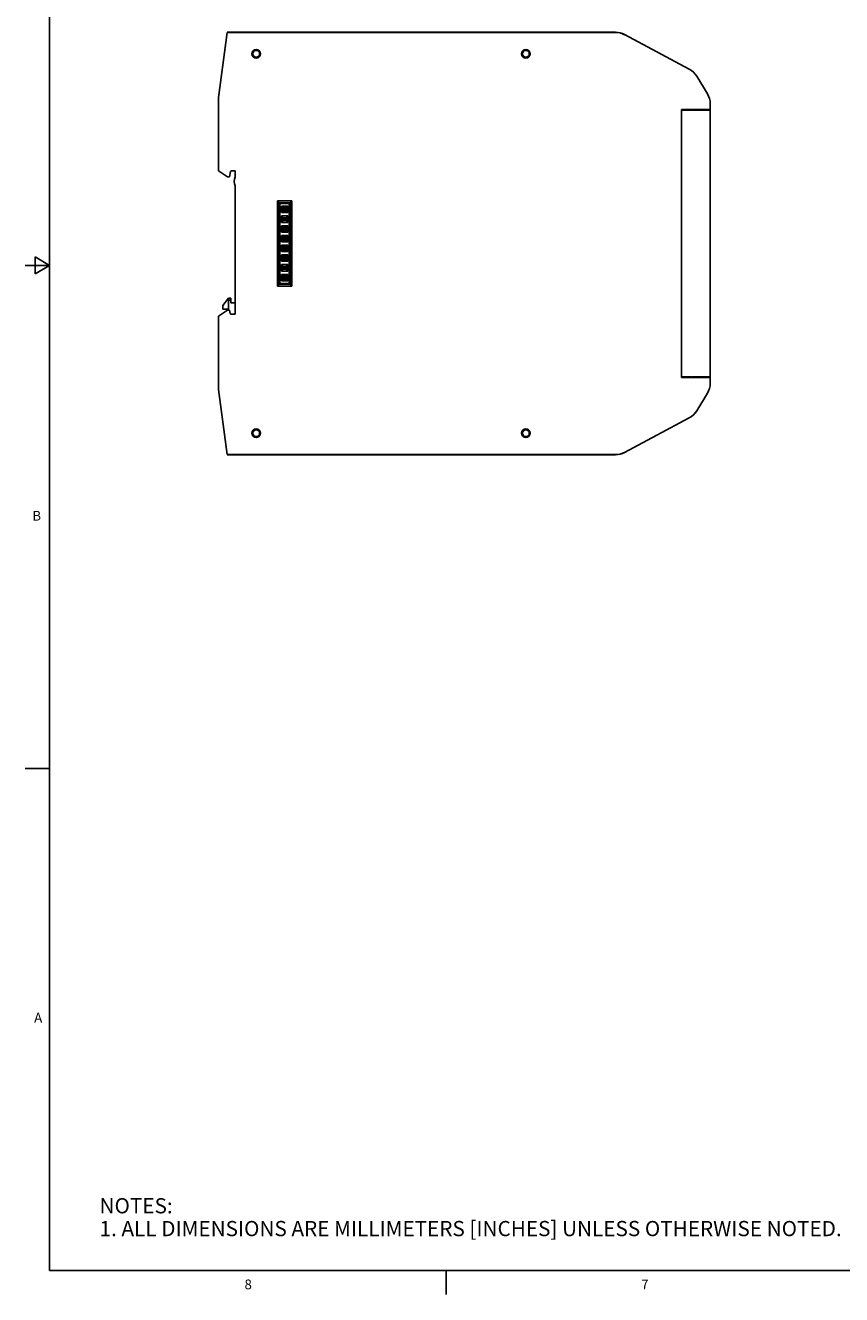
# Model space of a CAD drawing. Units: inches. Extents: x 0.5 to 33.6, y 0.5 to 21.6.
# Drawn here: x 0.5 to 8.9, y 0.5 to 13.5 of the extents above; entities that cross this region are included whole.
import ezdxf

# ---------------------------------------------------------------- set-up
doc = ezdxf.new("R2010")
doc.units = ezdxf.units.IN
doc.header["$LTSCALE"] = 1.87
doc.header["$MEASUREMENT"] = 0
doc.layers.get('0').update_dxf_attribs({"linetype": 'CONTINUOUS'})
doc.layers.add('AXIS', color=7, linetype='CONTINUOUS')
doc.layers.add('ECAD_CONS8SKT', color=7, linetype='CONTINUOUS')
doc.styles.add('TEXTSTYLE_2', font='txt', dxfattribs={"width": 0.8})

msp = doc.modelspace()

# ---------------------------------------------------------------- linework, layer by layer
at = {"color": 7, "linetype": 'CONTINUOUS'}
for p, q in [((0.736, 21.337), (0.736, 0.703)), ((2.473, 12.749), (2.56, 13.418)), ((5.848, 13.419), (2.56, 13.419)), ((2.56, 13.418), (6.553, 13.418)), ((5.848, 13.418), (5.848, 13.419)), ((2.473, 11.996), (2.473, 12.749)), ((7.525, 12.685), (7.525, 12.626)), ((7.525, 12.626), (7.231, 12.626)), ((7.231, 9.874), (7.231, 12.626)), ((7.335, 12.619), (7.231, 12.619)), ((7.339, 12.622), (7.335, 12.619)), ((7.343, 12.619), (7.339, 12.622)), ((7.527, 12.619), (7.343, 12.619)), ((7.527, 12.619), (7.527, 9.881)), ((2.473, 11.996), (2.565, 11.934)), ((2.605, 11.996), (2.644, 11.996)), ((2.565, 11.934), (2.584, 11.934)), ((2.584, 11.934), (2.595, 11.988)), ((3.077, 10.811), (3.077, 11.689)), ((3.097, 11.669), (3.077, 11.689)), ((3.077, 11.689), (3.227, 11.689)), ((3.097, 10.831), (3.097, 11.669)), ((3.097, 11.669), (3.207, 11.669)), ((3.207, 11.669), (3.227, 11.689)), ((3.207, 11.669), (3.207, 10.831)), ((3.227, 11.689), (3.227, 10.811)), ((0.586, 11.112), (0.586, 10.938)), ((0.736, 11.025), (0.586, 11.112)), ((0.736, 11.025), (0.486, 11.025)), ((0.586, 10.938), (0.736, 11.025)), ((3.097, 10.831), (3.077, 10.811)), ((3.207, 10.831), (3.097, 10.831)), ((3.207, 10.831), (3.227, 10.811)), ((3.227, 10.811), (3.077, 10.811)), ((2.565, 10.567), (2.473, 10.505)), ((2.573, 10.689), (2.515, 10.614)), ((2.515, 10.614), (2.515, 10.574)), ((2.515, 10.574), (2.573, 10.574)), ((2.584, 10.567), (2.565, 10.567)), ((2.573, 10.567), (2.573, 10.689)), ((2.598, 10.689), (2.573, 10.689)), ((2.598, 10.669), (2.573, 10.669)), ((2.591, 10.532), (2.584, 10.567)), ((2.598, 10.689), (2.598, 10.639)), ((2.644, 10.639), (2.598, 10.639)), ((2.473, 9.751), (2.473, 10.505)), ((2.52, 10.536), (2.515, 10.534)), ((2.515, 10.533), (2.515, 10.534)), ((2.644, 10.524), (2.601, 10.524)), ((7.335, 9.881), (7.231, 9.881)), ((7.525, 9.874), (7.231, 9.874)), ((7.335, 9.881), (7.339, 9.878)), ((7.339, 9.878), (7.343, 9.881)), ((7.527, 9.881), (7.343, 9.881)), ((7.525, 9.874), (7.525, 9.815)), ((2.56, 9.082), (2.473, 9.751)), ((6.553, 9.082), (2.56, 9.082)), ((5.848, 9.081), (2.56, 9.081)), ((5.848, 9.081), (5.848, 9.082)), ((0.736, 5.859), (0.486, 5.859)), ((0.736, 0.703), (33.352, 0.703)), ((4.813, 0.704), (4.813, 0.454))]:
    msp.add_line(p, q, dxfattribs=at)
for centre, radius in [((2.86, 13.199), 0.0443), ((2.86, 13.199), 0.0344), ((5.632, 13.199), 0.0443), ((5.632, 13.199), 0.0344), ((2.86, 9.301), 0.0443), ((2.86, 9.301), 0.0344), ((5.632, 9.301), 0.0443), ((5.632, 9.301), 0.0344)]:
    msp.add_circle(centre, radius, dxfattribs=at)
for centre, radius, start, end in [((7.487, 12.619), 0.0394, 169.0338, 180), ((7.487, 12.619), 0.0394, 0, 13.5134), ((2.605, 11.986), 0.00984, 90, 168.8305), ((2.601, 10.534), 0.00984, 191.1695, 270)]:
    msp.add_arc(centre, radius, start, end, dxfattribs=at)
at = {"layer": 'AXIS', "color": 7, "linetype": 'CONTINUOUS'}
for p, q in [((6.553, 13.419), (5.848, 13.419)), ((7.311, 13.041), (6.645, 13.395)), ((6.645, 13.395), (7.311, 13.041)), ((7.497, 12.786), (7.388, 12.969)), ((2.644, 11.996), (2.644, 11.934)), ((2.644, 11.842), (2.644, 10.524)), ((7.388, 9.531), (7.497, 9.714)), ((6.645, 9.105), (7.311, 9.459)), ((7.311, 9.459), (6.645, 9.105)), ((5.848, 9.081), (6.553, 9.081))]:
    msp.add_line(p, q, dxfattribs=at)
for centre, radius, start, end in [((6.553, 13.222), 0.197, 62, 90), ((6.553, 13.221), 0.197, 62, 90), ((7.219, 12.867), 0.197, 31, 62), ((7.329, 12.685), 0.197, 0, 31), ((2.727, 11.888), 0.095, 151.1189, 208.8811), ((7.487, 9.881), 0.0394, 180, 190.9662), ((7.329, 9.815), 0.197, 329, 360), ((7.487, 9.881), 0.0394, 346.4866, 360), ((7.219, 9.632), 0.197, 298, 329), ((7.219, 9.633), 0.197, 298, 329), ((6.553, 9.278), 0.197, 270, 298), ((6.553, 9.279), 0.197, 270, 298)]:
    msp.add_arc(centre, radius, start, end, dxfattribs=at)
at = {"layer": 'ECAD_CONS8SKT', "color": 7, "linetype": 'CONTINUOUS'}
for p, q in [((3.104, 10.84), (3.104, 11.66)), ((3.199, 11.66), (3.104, 11.66)), ((3.104, 11.557), (3.104, 11.643)), ((3.104, 11.643), (3.104, 11.643)), ((3.104, 11.64), (3.104, 11.64)), ((3.119, 11.633), (3.119, 11.568)), ((3.136, 11.616), (3.119, 11.633)), ((3.184, 11.633), (3.119, 11.633)), ((3.136, 11.585), (3.136, 11.616)), ((3.136, 11.616), (3.167, 11.616)), ((3.136, 11.609), (3.144, 11.606)), ((3.144, 11.585), (3.144, 11.616)), ((3.16, 11.613), (3.144, 11.613)), ((3.144, 11.611), (3.16, 11.611)), ((3.16, 11.585), (3.16, 11.616)), ((3.16, 11.606), (3.167, 11.609)), ((3.184, 11.633), (3.167, 11.616)), ((3.167, 11.616), (3.167, 11.585)), ((3.184, 11.568), (3.184, 11.633)), ((3.199, 11.66), (3.199, 10.84)), ((3.2, 11.643), (3.199, 11.643)), ((3.199, 11.64), (3.2, 11.64)), ((3.2, 11.643), (3.2, 11.557)), ((3.104, 11.56), (3.104, 11.56)), ((3.104, 11.557), (3.104, 11.557)), ((3.104, 11.457), (3.104, 11.543)), ((3.104, 11.543), (3.104, 11.543)), ((3.104, 11.54), (3.104, 11.54)), ((3.136, 11.585), (3.119, 11.568)), ((3.119, 11.568), (3.184, 11.568)), ((3.119, 11.533), (3.119, 11.467)), ((3.136, 11.515), (3.119, 11.533)), ((3.184, 11.533), (3.119, 11.533)), ((3.136, 11.485), (3.119, 11.467)), ((3.136, 11.591), (3.144, 11.594)), ((3.167, 11.585), (3.136, 11.585)), ((3.136, 11.485), (3.136, 11.515)), ((3.136, 11.515), (3.167, 11.515)), ((3.136, 11.509), (3.144, 11.506)), ((3.136, 11.491), (3.144, 11.494)), ((3.167, 11.485), (3.136, 11.485)), ((3.144, 11.589), (3.16, 11.589)), ((3.144, 11.587), (3.16, 11.587)), ((3.144, 11.485), (3.144, 11.515)), ((3.16, 11.513), (3.144, 11.513)), ((3.144, 11.511), (3.16, 11.511)), ((3.144, 11.489), (3.16, 11.489)), ((3.144, 11.487), (3.16, 11.487)), ((3.16, 11.594), (3.167, 11.591)), ((3.16, 11.485), (3.16, 11.515)), ((3.16, 11.506), (3.167, 11.509)), ((3.16, 11.494), (3.167, 11.491)), ((3.184, 11.568), (3.167, 11.585)), ((3.184, 11.533), (3.167, 11.515)), ((3.167, 11.515), (3.167, 11.485)), ((3.184, 11.467), (3.167, 11.485)), ((3.184, 11.467), (3.184, 11.533)), ((3.199, 11.56), (3.2, 11.56)), ((3.199, 11.557), (3.2, 11.557)), ((3.2, 11.543), (3.199, 11.543)), ((3.199, 11.54), (3.2, 11.54)), ((3.2, 11.543), (3.2, 11.457)), ((3.104, 11.46), (3.104, 11.46)), ((3.104, 11.457), (3.104, 11.457)), ((3.104, 11.357), (3.104, 11.443)), ((3.104, 11.443), (3.104, 11.443)), ((3.104, 11.44), (3.104, 11.44)), ((3.104, 11.36), (3.104, 11.36)), ((3.104, 11.357), (3.104, 11.357)), ((3.104, 11.343), (3.104, 11.342)), ((3.104, 11.258), (3.104, 11.342)), ((3.119, 11.467), (3.184, 11.467)), ((3.119, 11.432), (3.119, 11.367)), ((3.136, 11.415), (3.119, 11.432)), ((3.184, 11.432), (3.119, 11.432)), ((3.136, 11.384), (3.119, 11.367)), ((3.119, 11.367), (3.184, 11.367)), ((3.136, 11.384), (3.136, 11.415)), ((3.136, 11.415), (3.167, 11.415)), ((3.136, 11.409), (3.144, 11.406)), ((3.136, 11.391), (3.144, 11.394)), ((3.167, 11.384), (3.136, 11.384)), ((3.144, 11.384), (3.144, 11.415)), ((3.16, 11.413), (3.144, 11.413)), ((3.144, 11.411), (3.16, 11.411)), ((3.144, 11.389), (3.16, 11.389)), ((3.144, 11.387), (3.16, 11.387)), ((3.16, 11.384), (3.16, 11.415)), ((3.16, 11.406), (3.167, 11.409)), ((3.16, 11.394), (3.167, 11.391)), ((3.184, 11.432), (3.167, 11.415)), ((3.167, 11.415), (3.167, 11.384)), ((3.184, 11.367), (3.167, 11.384)), ((3.184, 11.367), (3.184, 11.432)), ((3.199, 11.46), (3.2, 11.46)), ((3.199, 11.457), (3.2, 11.457)), ((3.2, 11.443), (3.199, 11.443)), ((3.199, 11.44), (3.2, 11.44)), ((3.199, 11.36), (3.2, 11.36)), ((3.199, 11.357), (3.2, 11.357)), ((3.2, 11.342), (3.199, 11.343)), ((3.2, 11.443), (3.2, 11.357)), ((3.2, 11.342), (3.2, 11.258)), ((3.104, 11.34), (3.104, 11.34)), ((3.104, 11.26), (3.104, 11.26)), ((3.104, 11.258), (3.104, 11.257)), ((3.104, 11.243), (3.104, 11.242)), ((3.104, 11.158), (3.104, 11.242)), ((3.104, 11.24), (3.104, 11.24)), ((3.119, 11.332), (3.119, 11.268)), ((3.136, 11.316), (3.119, 11.332)), ((3.184, 11.332), (3.119, 11.332)), ((3.136, 11.284), (3.119, 11.268)), ((3.119, 11.268), (3.184, 11.268)), ((3.119, 11.232), (3.119, 11.168)), ((3.136, 11.216), (3.119, 11.232)), ((3.184, 11.232), (3.119, 11.232)), ((3.136, 11.284), (3.136, 11.316)), ((3.136, 11.316), (3.167, 11.316)), ((3.136, 11.309), (3.144, 11.306)), ((3.136, 11.291), (3.144, 11.294)), ((3.167, 11.284), (3.136, 11.284)), ((3.136, 11.184), (3.136, 11.216)), ((3.136, 11.216), (3.167, 11.216)), ((3.144, 11.284), (3.144, 11.316)), ((3.16, 11.313), (3.144, 11.313)), ((3.144, 11.311), (3.16, 11.311)), ((3.144, 11.289), (3.16, 11.289)), ((3.144, 11.287), (3.16, 11.287)), ((3.144, 11.184), (3.144, 11.216)), ((3.16, 11.213), (3.144, 11.213)), ((3.16, 11.284), (3.16, 11.316)), ((3.16, 11.306), (3.167, 11.309)), ((3.16, 11.294), (3.167, 11.291)), ((3.16, 11.184), (3.16, 11.216)), ((3.184, 11.332), (3.167, 11.316)), ((3.167, 11.316), (3.167, 11.284)), ((3.184, 11.268), (3.167, 11.284)), ((3.184, 11.232), (3.167, 11.216)), ((3.167, 11.216), (3.167, 11.184)), ((3.184, 11.268), (3.184, 11.332)), ((3.184, 11.168), (3.184, 11.232)), ((3.199, 11.34), (3.2, 11.34)), ((3.199, 11.26), (3.2, 11.26)), ((3.199, 11.257), (3.2, 11.258)), ((3.2, 11.242), (3.199, 11.243)), ((3.199, 11.24), (3.2, 11.24)), ((3.2, 11.242), (3.2, 11.158)), ((3.104, 11.16), (3.104, 11.16)), ((3.104, 11.158), (3.104, 11.157)), ((3.104, 11.057), (3.104, 11.143)), ((3.104, 11.143), (3.104, 11.143)), ((3.104, 11.14), (3.104, 11.14)), ((3.136, 11.184), (3.119, 11.168)), ((3.119, 11.168), (3.184, 11.168)), ((3.119, 11.133), (3.119, 11.068)), ((3.136, 11.116), (3.119, 11.133)), ((3.184, 11.133), (3.119, 11.133)), ((3.136, 11.085), (3.119, 11.068)), ((3.136, 11.209), (3.144, 11.206)), ((3.136, 11.191), (3.144, 11.194)), ((3.167, 11.184), (3.136, 11.184)), ((3.136, 11.085), (3.136, 11.116)), ((3.136, 11.116), (3.167, 11.116)), ((3.136, 11.109), (3.144, 11.106)), ((3.136, 11.091), (3.144, 11.094)), ((3.167, 11.085), (3.136, 11.085)), ((3.144, 11.211), (3.16, 11.211)), ((3.144, 11.189), (3.16, 11.189)), ((3.144, 11.187), (3.16, 11.187)), ((3.144, 11.085), (3.144, 11.116)), ((3.16, 11.113), (3.144, 11.113)), ((3.144, 11.111), (3.16, 11.111)), ((3.144, 11.089), (3.16, 11.089)), ((3.144, 11.087), (3.16, 11.087)), ((3.16, 11.206), (3.167, 11.209)), ((3.16, 11.194), (3.167, 11.191)), ((3.16, 11.085), (3.16, 11.116)), ((3.16, 11.106), (3.167, 11.109)), ((3.16, 11.094), (3.167, 11.091)), ((3.184, 11.168), (3.167, 11.184)), ((3.184, 11.133), (3.167, 11.116)), ((3.167, 11.116), (3.167, 11.085)), ((3.184, 11.068), (3.167, 11.085)), ((3.184, 11.068), (3.184, 11.133)), ((3.199, 11.16), (3.2, 11.16)), ((3.199, 11.157), (3.2, 11.158)), ((3.2, 11.143), (3.199, 11.143)), ((3.199, 11.14), (3.2, 11.14)), ((3.2, 11.143), (3.2, 11.057)), ((3.104, 11.06), (3.104, 11.06)), ((3.104, 11.057), (3.104, 11.057)), ((3.104, 10.957), (3.104, 11.043)), ((3.104, 11.043), (3.104, 11.043)), ((3.104, 11.04), (3.104, 11.04)), ((3.104, 10.96), (3.104, 10.96)), ((3.104, 10.957), (3.104, 10.957)), ((3.119, 11.068), (3.184, 11.068)), ((3.119, 11.033), (3.119, 10.967)), ((3.136, 11.015), (3.119, 11.033)), ((3.184, 11.033), (3.119, 11.033)), ((3.136, 10.985), (3.119, 10.967)), ((3.119, 10.967), (3.184, 10.967)), ((3.136, 10.985), (3.136, 11.015)), ((3.136, 11.015), (3.167, 11.015)), ((3.136, 11.009), (3.144, 11.006)), ((3.136, 10.991), (3.144, 10.994)), ((3.167, 10.985), (3.136, 10.985)), ((3.144, 10.985), (3.144, 11.015)), ((3.16, 11.013), (3.144, 11.013)), ((3.144, 11.011), (3.16, 11.011)), ((3.144, 10.989), (3.16, 10.989)), ((3.144, 10.987), (3.16, 10.987)), ((3.16, 10.985), (3.16, 11.015)), ((3.16, 11.006), (3.167, 11.009)), ((3.16, 10.994), (3.167, 10.991)), ((3.184, 11.033), (3.167, 11.015)), ((3.167, 11.015), (3.167, 10.985)), ((3.184, 10.967), (3.167, 10.985)), ((3.184, 10.967), (3.184, 11.033)), ((3.199, 11.06), (3.2, 11.06)), ((3.199, 11.057), (3.2, 11.057)), ((3.2, 11.043), (3.199, 11.043)), ((3.199, 11.04), (3.2, 11.04)), ((3.199, 10.96), (3.2, 10.96)), ((3.199, 10.957), (3.2, 10.957)), ((3.2, 11.043), (3.2, 10.957)), ((3.104, 10.86), (3.104, 10.943)), ((3.104, 10.943), (3.104, 10.943)), ((3.104, 10.94), (3.104, 10.94)), ((3.104, 10.86), (3.104, 10.86)), ((3.104, 10.84), (3.199, 10.84)), ((3.119, 10.932), (3.119, 10.867)), ((3.136, 10.915), (3.119, 10.932)), ((3.184, 10.932), (3.119, 10.932)), ((3.136, 10.884), (3.119, 10.867)), ((3.119, 10.867), (3.184, 10.867)), ((3.136, 10.884), (3.136, 10.915)), ((3.136, 10.915), (3.167, 10.915)), ((3.136, 10.909), (3.144, 10.906)), ((3.136, 10.891), (3.144, 10.894)), ((3.167, 10.884), (3.136, 10.884)), ((3.144, 10.884), (3.144, 10.915)), ((3.16, 10.913), (3.144, 10.913)), ((3.144, 10.911), (3.16, 10.911)), ((3.144, 10.889), (3.16, 10.889)), ((3.144, 10.887), (3.16, 10.887)), ((3.16, 10.884), (3.16, 10.915)), ((3.16, 10.906), (3.167, 10.909)), ((3.16, 10.894), (3.167, 10.891)), ((3.184, 10.932), (3.167, 10.915)), ((3.167, 10.915), (3.167, 10.884)), ((3.184, 10.867), (3.167, 10.884)), ((3.184, 10.867), (3.184, 10.932)), ((3.2, 10.943), (3.199, 10.943)), ((3.199, 10.94), (3.2, 10.94)), ((3.199, 10.86), (3.2, 10.86)), ((3.2, 10.943), (3.2, 10.86))]:
    msp.add_line(p, q, dxfattribs=at)
for centre, start, end in [((3.152, 11.6), 150.2771, 209.7229), ((3.152, 11.6), 330.2771, 29.7229), ((3.152, 11.5), 150.2771, 209.7229), ((3.152, 11.5), 330.2771, 29.7229), ((3.152, 11.4), 150.2771, 209.7229), ((3.152, 11.4), 330.2771, 29.7229), ((3.152, 11.3), 150.2771, 209.7229), ((3.152, 11.3), 330.2771, 29.7229), ((3.152, 11.2), 150.2771, 209.7229), ((3.152, 11.1), 150.2771, 209.7229), ((3.152, 11.2), 330.2771, 29.7229), ((3.152, 11.1), 330.2771, 29.7229), ((3.152, 11), 150.2771, 209.7229), ((3.152, 11), 330.2771, 29.7229), ((3.152, 10.9), 150.2771, 209.7229), ((3.152, 10.9), 330.2771, 29.7229)]:
    msp.add_arc(centre, 0.00925, start, end, dxfattribs=at)

# ---------------------------------------------------------------- texts
at = {"color": 7, "linetype": 'CONTINUOUS', "line_spacing_factor": 0.9, "style": 'TEXTSTYLE_2'}
for s, insert, char_height, width, attachment_point in [('B', (0.648, 8.504), 0.1, 0.08, 3), ('A', (0.66, 3.349), 0.1, 0.08, 3), ('NOTES:\\P1. ALL DIMENSIONS ARE MILLIMETERS [INCHES] UNLESS OTHERWISE NOTED.', (1.249, 1.445), 0.15625, 8.25, 1), ('8', (2.777, 0.609), 0.1, 0.08, 2), ('7', (6.855, 0.609), 0.1, 0.08, 2)]:
    msp.add_mtext(s, dxfattribs=dict(at, insert=insert, char_height=char_height, width=width, attachment_point=attachment_point))

doc.saveas('drawing.dxf')
